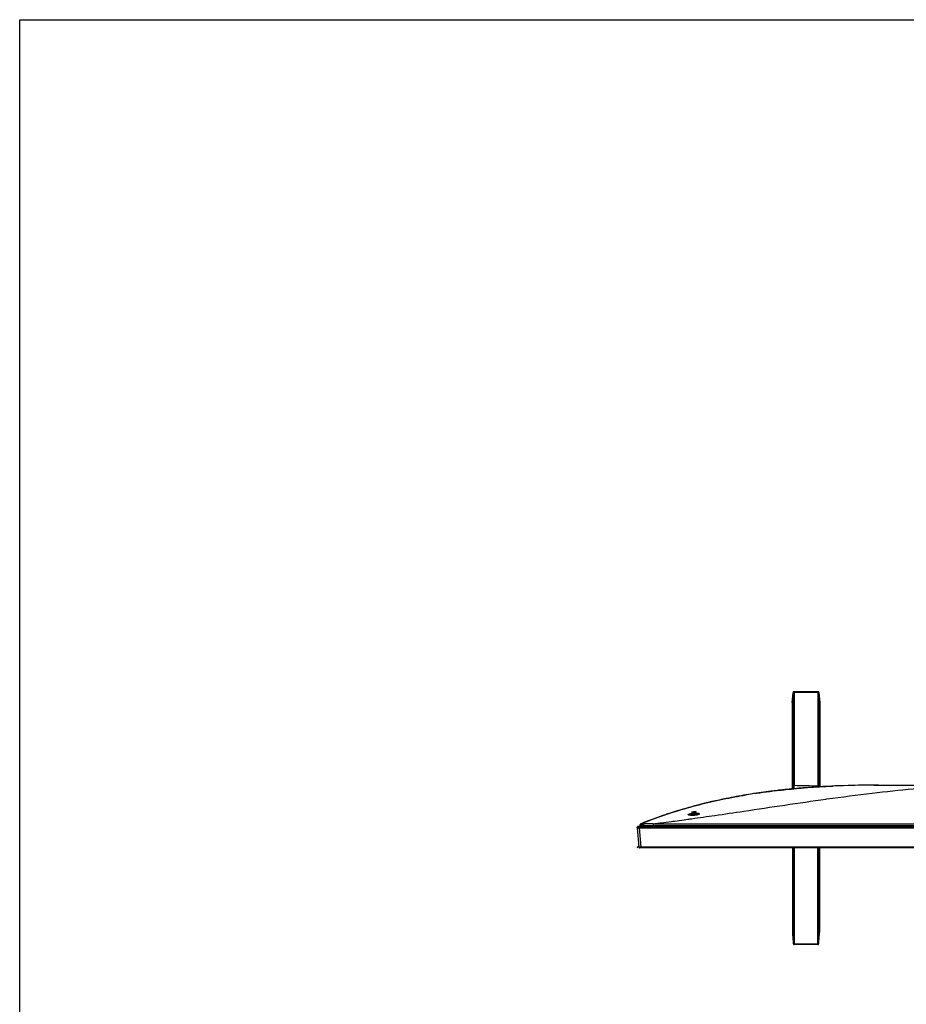
# Model space of a CAD drawing. Units: millimetres. Extents: x 0 to 1189, y 0 to 841.
# Drawn here: x 0 to 244, y 570 to 841 of the extents above; entities that cross this region are included whole.
import ezdxf

# ---------------------------------------------------------------- set-up
doc = ezdxf.new("R2010")
doc.units = ezdxf.units.MM
doc.header["$LTSCALE"] = 65.395
doc.layers.get('0').update_dxf_attribs({"linetype": 'CONTINUOUS'})
doc.layers.add('3_ALL_AXES', color=7, linetype='CONTINUOUS')
doc.layers.add('7_ALL_FEATURES', color=7, linetype='CONTINUOUS')

msp = doc.modelspace()

# ---------------------------------------------------------------- linework, layer by layer
at = {"color": 7, "linetype": 'Continuous'}
for p, q in [((0, 0), (0, 841)), ((0, 841), (1189, 841))]:
    msp.add_line(p, q, dxfattribs=at)
at = {"layer": '3_ALL_AXES', "color": 7, "linetype": 'Continuous'}
for p, q in [((212.611, 652.896), (212.86, 655.622)), ((212.857, 655.623), (212.614, 652.948)), ((212.859, 655.643), (212.857, 655.623)), ((212.86, 655.622), (212.857, 655.623)), ((212.864, 655.676), (212.859, 655.643)), ((212.871, 655.705), (212.864, 655.676)), ((212.879, 655.732), (212.871, 655.705)), ((212.878, 655.653), (212.878, 629.996)), ((212.89, 655.759), (212.879, 655.732)), ((212.905, 655.786), (212.89, 655.759)), ((212.924, 655.813), (212.905, 655.786)), ((212.949, 655.839), (212.924, 655.813)), ((212.978, 655.861), (212.949, 655.839)), ((213.012, 655.879), (212.978, 655.861)), ((213.049, 655.893), (213.012, 655.879)), ((213.089, 655.899), (213.049, 655.893)), ((213.11, 655.9), (213.089, 655.899)), ((219.733, 655.9), (213.11, 655.9)), ((213.115, 655.76), (213.115, 630.103)), ((213.115, 655.76), (219.728, 655.76)), ((219.728, 629.939), (219.728, 655.76)), ((219.762, 655.899), (219.733, 655.9)), ((219.804, 655.89), (219.762, 655.899)), ((219.843, 655.874), (219.804, 655.89)), ((219.877, 655.852), (219.843, 655.874)), ((219.906, 655.827), (219.877, 655.852)), ((219.93, 655.799), (219.906, 655.827)), ((219.948, 655.77), (219.93, 655.799)), ((219.961, 655.741), (219.948, 655.77)), ((219.97, 655.712), (219.961, 655.741)), ((219.965, 629.832), (219.965, 655.653)), ((219.977, 655.681), (219.97, 655.712)), ((219.983, 655.647), (219.977, 655.681)), ((219.985, 655.623), (219.983, 655.647)), ((219.983, 655.622), (219.985, 655.623)), ((219.983, 655.622), (220.231, 652.896)), ((220.229, 652.948), (219.985, 655.623)), ((212.614, 652.948), (212.611, 652.896)), ((212.611, 652.896), (212.611, 629.119)), ((220.231, 652.896), (220.229, 652.948)), ((220.231, 652.896), (220.231, 629.707)), ((221.883, 626.3), (222.171, 626.34)), ((221.891, 626.303), (222.181, 626.343)), ((170.648, 619.032), (170.611, 618.772)), ((171.69, 619.045), (171.651, 618.772)), ((174.332, 619.509), (174.833, 619.573)), ((174.332, 619.509), (174.836, 619.571)), ((174.836, 619.571), (175.602, 619.666)), ((182.897, 620.626), (182.927, 620.63)), ((182.902, 620.624), (183.378, 620.689)), ((183.378, 620.689), (183.924, 620.764))]:
    msp.add_line(p, q, dxfattribs=at)
for centre, radius, start, end in [((213.255, 655.587), 0.397, 171.4683, 174.86291), ((232.545, 629.877), 12.817, 179.7226, 180.8819), ((229.917, 629.834), 9.952, 180.0088, 180.7949), ((185.551, 620.226), 1.753, 106.89729, 113.19898), ((185.551, 620.226), 1.753, 71.39572, 73.10271), ((20.96, 1792.89), 1183.402, 278.122156, 278.276636)]:
    msp.add_arc(centre, radius, start, end, dxfattribs=at)
for points, knots in [([(212.862, 655.646), (212.864, 655.658), (212.872, 655.702), (212.878, 655.663), (212.878, 655.653)], [0, 0, 0, 0, 0.564575, 1, 1, 1, 1]), ([(212.878, 655.653), (212.885, 655.669), (212.913, 655.712), (213.001, 655.75), (213.074, 655.76), (213.115, 655.76)], [0, 0, 0, 0, 0.185522, 0.5521268, 1, 1, 1, 1]), ([(213.11, 655.9), (213.111, 655.9), (213.111, 655.896), (213.112, 655.89), (213.113, 655.877), (213.114, 655.854), (213.114, 655.813), (213.115, 655.779), (213.115, 655.76)], [0, 0, 0, 0, 0.0184692, 0.0695206, 0.1532137, 0.2683517, 0.5851823, 1, 1, 1, 1]), ([(219.728, 655.76), (219.728, 655.779), (219.728, 655.813), (219.729, 655.854), (219.73, 655.877), (219.73, 655.89), (219.732, 655.896), (219.732, 655.9), (219.733, 655.9)], [0, 0, 0, 0, 0.4148872, 0.7317144, 0.8468432, 0.930504, 0.9815551, 1, 1, 1, 1]), ([(219.728, 655.76), (219.781, 655.76), (219.868, 655.747), (219.956, 655.689), (219.965, 655.653)], [0, 0, 0, 0, 0.5858059, 1, 1, 1, 1]), ([(219.965, 655.653), (219.965, 655.658), (219.965, 655.667), (219.966, 655.675), (219.969, 655.683), (219.974, 655.677), (219.975, 655.67), (219.98, 655.651), (219.982, 655.634), (219.983, 655.622)], [0, 0, 0, 0, 0.1607116, 0.2687935, 0.3186666, 0.3586593, 0.4537939, 0.6017478, 1, 1, 1, 1]), ([(212.878, 629.996), (212.878, 629.93), (212.875, 629.645), (212.861, 629.36), (212.846, 629.142)], [0, 0, 0, 0, 0.2340963, 1, 1, 1, 1]), ([(212.878, 629.996), (212.889, 630.032), (212.973, 630.091), (213.062, 630.103), (213.115, 630.103)], [0, 0, 0, 0, 0.4142137, 1, 1, 1, 1]), ([(213.115, 630.103), (213.114, 630.029), (213.111, 629.715), (213.097, 629.402), (213.081, 629.162)], [0, 0, 0, 0, 0.23416, 1, 1, 1, 1]), ([(213.115, 630.103), (214.217, 630.083), (216.422, 630.04), (218.626, 629.982), (219.728, 629.939)], [0, 0, 0, 0, 0.5000257, 1, 1, 1, 1]), ([(219.965, 629.832), (219.954, 629.868), (219.87, 629.927), (219.781, 629.939), (219.728, 629.939)], [0, 0, 0, 0, 0.4142137, 1, 1, 1, 1]), ([(222.181, 626.343), (226.32, 626.916), (234.23, 627.952), (245.517, 629.165), (255.574, 629.924), (261.858, 630.134), (264.768, 630.142)], [0, 0, 0, 0, 0.2929774, 0.5593465, 0.7959138, 1, 1, 1, 1]), ([(191.314, 621.813), (193.979, 622.201), (204.169, 623.713), (214.355, 625.258), (221.891, 626.303)], [0, 0, 0, 0, 0.2613966, 1, 1, 1, 1]), ([(183.924, 620.764), (184.279, 620.813), (185.689, 621.009), (187.1, 621.208), (188.156, 621.358)], [0, 0, 0, 0, 0.2509896, 1, 1, 1, 1]), ([(175.602, 619.666), (175.917, 619.706), (177.17, 619.863), (178.423, 620.025), (179.362, 620.149)], [0, 0, 0, 0, 0.2507022, 1, 1, 1, 1]), ([(179.362, 620.149), (179.658, 620.188), (180.838, 620.344), (182.018, 620.503), (182.902, 620.624)], [0, 0, 0, 0, 0.250731, 1, 1, 1, 1])]:
    msp.add_open_spline(points, degree=3, knots=knots, dxfattribs=at)
at = {"layer": '7_ALL_FEATURES', "color": 7, "linetype": 'Continuous'}
for p, q in [((223.562, 629.886), (223.729, 629.894)), ((224.634, 629.933), (224.383, 629.922)), ((224.799, 629.939), (224.634, 629.933)), ((225.099, 629.951), (224.799, 629.939)), ((235.111, 630.142), (235.111, 630.14)), ((235.111, 630.142), (475.351, 630.142)), ((200.063, 627.493), (199.877, 627.462)), ((200.641, 627.588), (200.636, 627.587)), ((202.545, 627.886), (202.829, 627.928)), ((211.192, 628.978), (211.004, 628.958)), ((211.342, 628.993), (211.16, 628.975)), ((177.07, 621.787), (177.029, 621.772)), ((179.013, 622.439), (179.007, 622.437)), ((184.158, 621.944), (184.156, 621.945)), ((184.172, 621.937), (184.158, 621.944)), ((184.197, 621.926), (184.172, 621.937)), ((184.232, 621.914), (184.197, 621.926)), ((184.277, 621.901), (184.232, 621.914)), ((184.331, 621.889), (184.277, 621.901)), ((184.396, 621.876), (184.331, 621.889)), ((184.471, 621.864), (184.396, 621.876)), ((184.557, 621.853), (184.471, 621.864)), ((184.655, 621.842), (184.557, 621.853)), ((184.766, 621.834), (184.655, 621.842)), ((184.891, 621.827), (184.766, 621.834)), ((185.028, 621.822), (184.891, 621.827)), ((185.019, 622.689), (185.019, 622.719)), ((185.175, 621.82), (185.028, 621.822)), ((185.044, 621.9), (185.042, 621.904)), ((185.33, 621.822), (185.175, 621.82)), ((185.489, 621.828), (185.33, 621.822)), ((185.431, 621.9), (185.431, 621.971)), ((185.648, 621.837), (185.489, 621.828)), ((185.805, 621.85), (185.648, 621.837)), ((185.671, 621.971), (185.671, 621.9)), ((185.959, 621.867), (185.805, 621.85)), ((186.11, 621.887), (185.959, 621.867)), ((186.061, 621.904), (186.059, 621.9)), ((186.07, 621.877), (186.062, 621.876)), ((186.083, 622.807), (186.083, 622.838)), ((186.253, 621.911), (186.11, 621.887)), ((186.383, 621.937), (186.253, 621.911)), ((186.5, 621.964), (186.383, 621.937)), ((186.603, 621.991), (186.5, 621.964)), ((186.692, 622.019), (186.603, 621.991)), ((186.768, 622.047), (186.692, 622.019)), ((186.83, 622.073), (186.768, 622.047)), ((186.879, 622.098), (186.83, 622.073)), ((186.914, 622.119), (186.879, 622.098)), ((186.936, 622.136), (186.914, 622.119)), ((186.946, 622.146), (186.936, 622.136)), ((169.954, 618.412), (170.449, 613.028)), ((169.954, 618.412), (540.508, 618.412)), ((169.984, 618.412), (170.004, 618.635)), ((540.459, 618.635), (170.004, 618.635)), ((540.309, 618.772), (170.153, 618.772)), ((170.492, 618.412), (170.492, 618.772)), ((170.492, 618.412), (170.987, 613.028)), ((170.654, 619.068), (170.648, 619.032)), ((170.649, 619.037), (170.648, 619.032)), ((170.651, 619.053), (170.649, 619.037)), ((170.654, 619.066), (170.651, 619.053)), ((170.661, 619.1), (170.654, 619.068)), ((170.669, 619.125), (170.661, 619.1)), ((170.675, 619.144), (170.669, 619.125)), ((170.679, 619.156), (170.673, 619.14)), ((170.679, 619.156), (170.675, 619.144)), ((170.686, 619.174), (170.679, 619.156)), ((170.682, 619.163), (170.679, 619.156)), ((170.679, 619.157), (170.679, 619.156)), ((170.687, 619.176), (170.683, 619.167)), ((170.693, 619.191), (170.686, 619.174)), ((170.695, 619.196), (170.691, 619.185)), ((170.702, 619.209), (170.693, 619.191)), ((170.706, 619.218), (170.7, 619.207)), ((170.711, 619.227), (170.702, 619.209)), ((170.711, 619.229), (170.706, 619.218)), ((170.717, 619.239), (170.711, 619.229)), ((170.722, 619.248), (170.717, 619.239)), ((170.729, 619.26), (170.721, 619.246)), ((170.731, 619.263), (170.727, 619.256)), ((170.741, 619.279), (170.731, 619.263)), ((170.734, 619.268), (170.731, 619.263)), ((170.736, 619.272), (170.734, 619.268)), ((170.737, 619.273), (170.736, 619.272)), ((170.753, 619.297), (170.741, 619.279)), ((170.766, 619.314), (170.753, 619.297)), ((170.78, 619.331), (170.766, 619.314)), ((170.796, 619.35), (170.78, 619.331)), ((170.814, 619.369), (170.796, 619.35)), ((170.835, 619.389), (170.814, 619.369)), ((170.855, 619.407), (170.835, 619.389)), ((170.874, 619.423), (170.855, 619.407)), ((170.893, 619.437), (170.874, 619.423)), ((170.911, 619.449), (170.893, 619.437)), ((170.928, 619.46), (170.911, 619.449)), ((170.942, 619.468), (170.928, 619.46)), ((170.954, 619.475), (170.942, 619.468)), ((170.964, 619.48), (170.954, 619.475)), ((170.972, 619.484), (170.964, 619.48)), ((170.979, 619.488), (170.972, 619.484)), ((170.985, 619.491), (170.979, 619.488)), ((170.99, 619.493), (170.985, 619.491)), ((170.994, 619.495), (170.99, 619.493)), ((170.998, 619.497), (170.994, 619.495)), ((171.003, 619.499), (170.998, 619.497)), ((171.011, 619.502), (171.003, 619.499)), ((171.014, 619.504), (171.011, 619.502)), ((171.014, 619.446), (171.014, 619.504)), ((171.69, 619.045), (538.773, 619.045)), ((174.326, 619.508), (174.329, 619.509)), ((174.326, 619.508), (174.326, 619.045)), ((174.329, 619.509), (174.332, 619.509)), ((174.332, 619.509), (536.131, 619.509)), ((170.987, 612.892), (170.987, 613.028)), ((539.476, 613.028), (170.987, 613.028)), ((539.865, 612.892), (170.598, 612.892)), ((212.681, 612.892), (212.681, 589.605)), ((212.683, 612.892), (212.683, 589.57)), ((212.93, 612.892), (212.93, 586.465)), ((213.167, 612.892), (213.167, 586.318)), ((219.676, 586.318), (219.676, 612.892)), ((219.913, 586.484), (219.913, 612.892)), ((220.16, 612.892), (220.16, 589.57)), ((220.162, 612.892), (220.162, 589.605)), ((212.681, 589.605), (212.682, 589.57)), ((212.682, 589.57), (212.888, 586.894)), ((212.683, 589.57), (212.682, 589.57)), ((219.956, 586.909), (220.161, 589.57)), ((220.16, 589.57), (220.161, 589.57)), ((220.161, 589.57), (220.162, 589.605)), ((212.888, 586.894), (212.901, 586.719)), ((212.901, 586.719), (212.917, 586.558)), ((212.917, 586.558), (212.93, 586.458)), ((212.93, 586.465), (212.93, 586.458)), ((212.93, 586.458), (212.931, 586.449)), ((212.931, 586.449), (212.934, 586.436)), ((212.934, 586.436), (212.938, 586.422)), ((212.938, 586.422), (212.942, 586.408)), ((212.942, 586.408), (212.948, 586.394)), ((212.948, 586.394), (212.956, 586.379)), ((212.956, 586.379), (212.965, 586.365)), ((212.965, 586.365), (212.974, 586.353)), ((212.974, 586.353), (212.981, 586.343)), ((212.981, 586.343), (212.99, 586.333)), ((212.99, 586.333), (213.004, 586.318)), ((213.004, 586.318), (213.024, 586.3)), ((213.024, 586.3), (213.042, 586.286)), ((213.042, 586.286), (213.061, 586.272)), ((213.061, 586.272), (213.087, 586.259)), ((213.087, 586.259), (213.107, 586.251)), ((213.107, 586.251), (213.122, 586.247)), ((213.122, 586.247), (213.137, 586.244)), ((213.137, 586.244), (213.159, 586.241)), ((213.159, 586.241), (213.167, 586.241)), ((213.167, 586.318), (213.167, 586.241)), ((219.676, 586.318), (213.167, 586.318)), ((219.676, 586.241), (213.167, 586.241)), ((219.676, 586.241), (219.676, 586.318)), ((219.676, 586.241), (219.683, 586.241)), ((219.683, 586.241), (219.691, 586.242)), ((219.691, 586.242), (219.699, 586.243)), ((219.699, 586.243), (219.707, 586.244)), ((219.707, 586.244), (219.715, 586.245)), ((219.715, 586.245), (219.722, 586.247)), ((219.722, 586.247), (219.73, 586.249)), ((219.73, 586.249), (219.737, 586.251)), ((219.737, 586.251), (219.744, 586.254)), ((219.744, 586.254), (219.751, 586.256)), ((219.751, 586.256), (219.758, 586.259)), ((219.758, 586.259), (219.764, 586.262)), ((219.764, 586.262), (219.771, 586.266)), ((219.771, 586.266), (219.777, 586.269)), ((219.777, 586.269), (219.783, 586.273)), ((219.783, 586.273), (219.789, 586.277)), ((219.789, 586.277), (219.795, 586.281)), ((219.795, 586.281), (219.8, 586.285)), ((219.8, 586.285), (219.805, 586.29)), ((219.805, 586.29), (219.811, 586.294)), ((219.811, 586.294), (219.816, 586.299)), ((219.816, 586.299), (219.82, 586.303)), ((219.82, 586.303), (219.825, 586.308)), ((219.825, 586.308), (219.83, 586.313)), ((219.83, 586.313), (219.834, 586.318)), ((219.834, 586.318), (219.838, 586.323)), ((219.838, 586.323), (219.842, 586.328)), ((219.842, 586.328), (219.846, 586.333)), ((219.846, 586.333), (219.85, 586.338)), ((219.85, 586.338), (219.853, 586.344)), ((219.853, 586.344), (219.857, 586.349)), ((219.857, 586.349), (219.86, 586.354)), ((219.86, 586.354), (219.863, 586.359)), ((219.863, 586.359), (219.866, 586.364)), ((219.866, 586.364), (219.869, 586.369)), ((219.869, 586.369), (219.871, 586.374)), ((219.871, 586.374), (219.874, 586.379)), ((219.874, 586.379), (219.877, 586.384)), ((219.877, 586.384), (219.879, 586.389)), ((219.879, 586.389), (219.881, 586.394)), ((219.881, 586.394), (219.884, 586.398)), ((219.884, 586.398), (219.886, 586.403)), ((219.886, 586.403), (219.888, 586.408)), ((219.888, 586.408), (219.893, 586.42)), ((219.893, 586.42), (219.895, 586.424)), ((219.895, 586.424), (219.897, 586.43)), ((219.897, 586.43), (219.898, 586.433)), ((219.898, 586.433), (219.899, 586.436)), ((219.899, 586.436), (219.901, 586.44)), ((219.901, 586.44), (219.903, 586.444)), ((219.903, 586.444), (219.904, 586.449)), ((219.904, 586.449), (219.906, 586.455)), ((219.906, 586.455), (219.908, 586.461)), ((219.908, 586.461), (219.91, 586.467)), ((219.91, 586.467), (219.911, 586.475)), ((219.911, 586.475), (219.913, 586.483)), ((219.913, 586.484), (219.926, 586.577)), ((219.913, 586.483), (219.913, 586.484)), ((219.926, 586.577), (219.943, 586.736)), ((219.943, 586.736), (219.956, 586.909))]:
    msp.add_line(p, q, dxfattribs=at)
at = {"layer": '7_ALL_FEATURES', "color": 2, "linetype": 'Continuous'}
for p, q in [((169.921, 612.99), (170.408, 613.476)), ((169.921, 612.892), (170.416, 613.387))]:
    msp.add_line(p, q, dxfattribs=at)
at = {"layer": '7_ALL_FEATURES', "color": 7, "linetype": 'Continuous'}
for centre, radius, start, end in [((234.32, 393.522), 236.609, 92.40694, 92.60602), ((234.962, 375.91), 254.233, 89.96633, 92.53231), ((228.139, 457.927), 171.875, 98.46819, 99.46444), ((227.75, 460.275), 169.495, 99.205, 99.4652), ((227.752, 460.262), 169.508, 99.20483, 99.46152), ((228.341, 456.591), 173.227, 98.46934, 99.20174), ((230.744, 438.893), 191.087, 96.4491, 96.93093), ((231.892, 428.227), 201.815, 95.3146, 95.8442), ((232.011, 426.973), 203.075, 95.38467, 95.52665), ((213.973, 514.722), 113.246, 109.04018, 112.26577), ((215.893, 509.322), 118.976, 108.92951, 109.06558), ((216.469, 507.629), 120.765, 108.07161, 108.9277), ((216.574, 507.309), 121.102, 108.28281, 108.54166), ((217.305, 505.075), 123.452, 107.5339, 108.06986), ((183.779, 605.269), 17.463, 84.4184, 86.17021), ((185.101, 622.012), 0.712, 96.5904, 97.9753), ((185.102, 621.974), 0.72, 96.59606, 97.17155), ((199.061, 501.231), 122.298, 96.09118, 96.59284), ((198.981, 501.901), 121.592, 96.08895, 96.59351), ((185.551, 620.226), 1.749, 93.93408, 106.86594), ((185.551, 619.933), 1.971, 86.50949, 93.49051), ((217.537, 518.692), 108.759, 106.76966, 107.06266), ((185.551, 620.226), 1.749, 73.13406, 86.06592), ((186.154, 622.183), 0.659, 94.65097, 96.10052), ((186.153, 622.153), 0.658, 94.63534, 96.0985), ((170.153, 618.622), 0.15, 90, 175), ((171.242, 618.948), 0.6, 165.32144, 167.00268), ((171.242, 618.948), 0.6, 150.29736, 164.54014), ((171.242, 618.948), 0.6, 141.1735, 144.87165), ((171.242, 618.948), 0.6, 128.59452, 134.02023), ((171.242, 618.948), 0.6, 126.07821, 127.78096), ((170.598, 613.042), 0.15, 185.24714, 270), ((212.997, 589.605), 0.316, 179.99481, 186.30526), ((219.846, 589.605), 0.316, 353.6948, 0.00512), ((215.242, 586.82), 2.339, 188.06822, 188.71175), ((217.991, 586.821), 1.949, 350.35843, 351.76328), ((216.054, 587.06), 3.901, 353.9552, 354.19131)]:
    msp.add_arc(centre, radius, start, end, dxfattribs=at)
for points in [[(223.562, 629.886), (220.09, 629.728), (213.161, 629.26), (206.266, 628.44), (202.829, 627.928)], [(236.35, 630.142), (232.086, 630.142), (227.821, 630.08), (223.562, 629.886)], [(184.188, 621.929), (184.193, 621.937), (184.199, 621.944), (184.205, 621.95)], [(184.946, 622.693), (184.94, 622.695), (184.932, 622.693), (184.929, 622.698)], [(212.93, 586.465), (212.932, 586.455), (212.936, 586.444), (212.941, 586.434)], [(212.941, 586.434), (212.946, 586.424), (212.953, 586.415), (212.961, 586.407)], [(219.92, 586.541), (219.925, 586.577), (219.93, 586.613), (219.934, 586.649)]]:
    msp.add_open_spline(points, degree=3, dxfattribs=at)
for points, knots in [([(202.829, 627.928), (205.234, 628.287), (212.096, 629.164), (219.037, 629.68), (223.562, 629.886)], [0, 0, 0, 0, 0.3522319, 1, 1, 1, 1]), ([(208.49, 628.68), (209.281, 628.773), (211.038, 628.968), (212.796, 629.139), (213.762, 629.226)], [0, 0, 0, 0, 0.4507652, 1, 1, 1, 1]), ([(171.014, 619.504), (173.109, 620.364), (177.33, 621.943), (183.744, 623.939), (190.232, 625.602), (195.622, 626.722), (198.848, 627.291), (199.877, 627.463)], [0, 0, 0, 0, 0.2238717, 0.4477433, 0.671615, 0.8954866, 1, 1, 1, 1]), ([(199.877, 627.462), (198.074, 627.162), (193.616, 626.344), (187.019, 624.833), (182.255, 623.469), (180.113, 622.792)], [0, 0, 0, 0, 0.2700845, 0.6698994, 1, 1, 1, 1]), ([(184.014, 622.03), (184.013, 622.05), (184.047, 622.101), (184.137, 622.15), (184.277, 622.206), (184.55, 622.284), (184.976, 622.366), (185.538, 622.435), (186.025, 622.463), (186.392, 622.459), (186.623, 622.445), (186.816, 622.415), (186.966, 622.378), (187.081, 622.308), (187.079, 622.255)], [0, 0, 0, 0, 0.0189804, 0.0505782, 0.0973132, 0.1585056, 0.3162474, 0.50206, 0.687987, 0.7718166, 0.8451117, 0.9053052, 0.950822, 1, 1, 1, 1]), ([(184.162, 621.922), (184.124, 621.935), (184.066, 621.954), (184.015, 622.007), (184.014, 622.03)], [0, 0, 0, 0, 0.6357051, 1, 1, 1, 1]), ([(186.062, 621.876), (185.879, 621.851), (185.511, 621.818), (184.984, 621.812), (184.534, 621.843), (184.267, 621.887), (184.162, 621.922)], [0, 0, 0, 0, 0.2909064, 0.5787971, 0.8253636, 1, 1, 1, 1]), ([(184.205, 621.95), (184.224, 621.97), (184.28, 622.007), (184.436, 622.078), (184.708, 622.156), (185.1, 622.235), (185.546, 622.294), (185.995, 622.324), (186.394, 622.32), (186.674, 622.287), (186.834, 622.235), (186.89, 622.202), (186.909, 622.183)], [0, 0, 0, 0, 0.0296462, 0.0706669, 0.1849821, 0.3336243, 0.501352, 0.6694977, 0.8183868, 0.9312474, 0.9710997, 1, 1, 1, 1]), ([(184.929, 622.698), (184.929, 622.7), (184.939, 622.704), (184.96, 622.711), (184.985, 622.715), (185.002, 622.717)], [0, 0, 0, 0, 0.0911878, 0.302411, 1, 1, 1, 1]), ([(185.625, 622.664), (185.601, 622.657), (185.552, 622.651), (185.502, 622.647), (185.478, 622.649)], [0, 0, 0, 0, 0.5007809, 1, 1, 1, 1]), ([(186.932, 622.106), (186.822, 622.047), (186.534, 621.956), (186.241, 621.901), (186.07, 621.877)], [0, 0, 0, 0, 0.4183431, 1, 1, 1, 1]), ([(186.1, 622.839), (186.113, 622.84), (186.132, 622.842), (186.155, 622.84), (186.171, 622.84), (186.173, 622.835)], [0, 0, 0, 0, 0.5040992, 0.7563496, 1, 1, 1, 1]), ([(186.173, 622.835), (186.173, 622.834), (186.169, 622.829), (186.163, 622.828), (186.157, 622.826)], [0, 0, 0, 0, 0.1190348, 1, 1, 1, 1]), ([(186.909, 622.183), (186.913, 622.18), (186.925, 622.166), (186.934, 622.148), (186.937, 622.135)], [0, 0, 0, 0, 0.2759147, 1, 1, 1, 1]), ([(187.079, 622.255), (187.078, 622.228), (187.032, 622.163), (186.97, 622.127), (186.932, 622.106)], [0, 0, 0, 0, 0.3851428, 1, 1, 1, 1]), ([(171.014, 619.446), (170.971, 619.437), (170.885, 619.396), (170.734, 619.277), (170.663, 619.134), (170.648, 619.036)], [0, 0, 0, 0, 0.2325161, 0.482861, 1, 1, 1, 1]), ([(171.69, 619.045), (171.622, 619.045), (171.489, 619.046), (171.296, 619.045), (171.118, 619.045), (170.962, 619.043), (170.849, 619.04), (170.774, 619.038), (170.73, 619.036), (170.697, 619.036), (170.669, 619.032), (170.659, 619.035), (170.648, 619.03), (170.648, 619.032)], [0, 0, 0, 0, 0.1948272, 0.3823191, 0.5552695, 0.7069725, 0.8315117, 0.8820165, 0.9239835, 0.9570098, 0.9808247, 0.9952367, 1, 1, 1, 1]), ([(171.69, 619.445), (171.604, 619.438), (171.48, 619.432), (171.323, 619.428), (171.223, 619.428), (171.142, 619.428), (171.075, 619.431), (171.041, 619.435), (171.014, 619.44), (171.014, 619.446)], [0, 0, 0, 0, 0.3788045, 0.5485552, 0.6962879, 0.8190497, 0.913247, 0.9748525, 1, 1, 1, 1]), ([(171.69, 619.445), (171.685, 619.44), (171.681, 619.421), (171.681, 619.375), (171.691, 619.294), (171.7, 619.178), (171.696, 619.091), (171.69, 619.045)], [0, 0, 0, 0, 0.0531834, 0.1320942, 0.3541407, 0.653629, 1, 1, 1, 1]), ([(174.329, 619.509), (173.87, 619.509), (172.99, 619.492), (172.109, 619.48), (171.69, 619.445)], [0, 0, 0, 0, 0.5216914, 1, 1, 1, 1]), ([(170.987, 613.028), (170.918, 613.027), (170.819, 613.025), (170.692, 613.023), (170.611, 613.023), (170.546, 613.023), (170.5, 613.024), (170.474, 613.025), (170.461, 613.026), (170.454, 613.027), (170.449, 613.027), (170.449, 613.028)], [0, 0, 0, 0, 0.3821334, 0.5547765, 0.7061161, 0.8303396, 0.9227147, 0.9558285, 0.9798054, 0.9944747, 1, 1, 1, 1]), ([(212.683, 589.57), (212.702, 589.313), (212.742, 588.799), (212.791, 588.156), (212.831, 587.642), (212.86, 587.256), (212.89, 586.873), (212.908, 586.617), (212.926, 586.491)], [0, 0, 0, 0, 0.2504681, 0.5009362, 0.6261703, 0.7514043, 0.8766384, 1, 1, 1, 1]), ([(219.935, 586.665), (219.948, 586.786), (219.964, 587.028), (220.002, 587.512), (220.067, 588.359), (220.123, 589.086), (220.16, 589.57)], [0, 0, 0, 0, 0.124873, 0.2498912, 0.4999274, 1, 1, 1, 1]), ([(212.961, 586.407), (212.986, 586.382), (213.051, 586.342), (213.126, 586.318), (213.167, 586.318)], [0, 0, 0, 0, 0.4621637, 1, 1, 1, 1]), ([(219.676, 586.318), (219.718, 586.318), (219.802, 586.343), (219.857, 586.405), (219.882, 586.436)], [0, 0, 0, 0, 0.516855, 1, 1, 1, 1]), ([(219.882, 586.436), (219.891, 586.447), (219.9, 586.463), (219.909, 586.48), (219.91, 586.484)], [0, 0, 0, 0, 0.7804124, 1, 1, 1, 1]), ([(219.91, 586.484), (219.911, 586.486), (219.912, 586.489), (219.912, 586.492), (219.913, 586.494)], [0, 0, 0, 0, 0.4931008, 1, 1, 1, 1])]:
    msp.add_open_spline(points, degree=3, knots=knots, dxfattribs=at)

doc.saveas('drawing.dxf')
